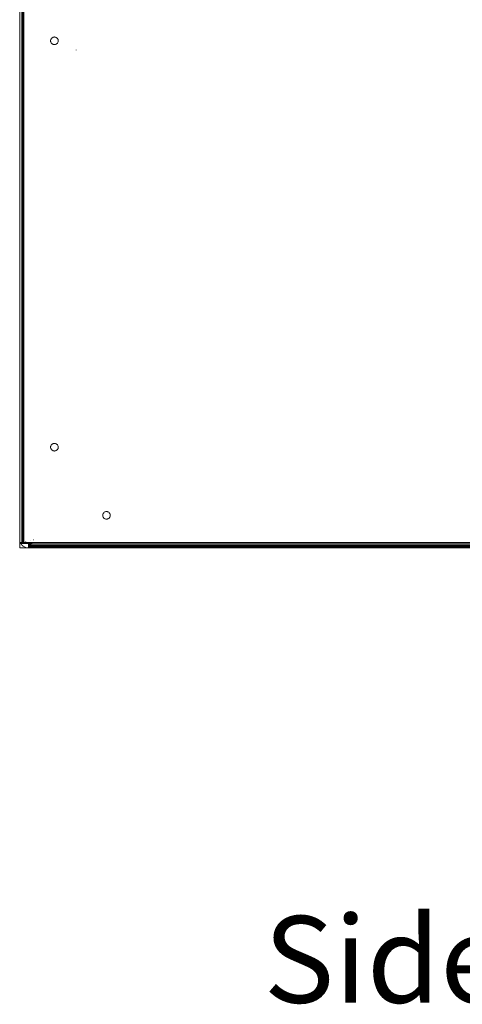
# Model space of a CAD drawing. Units: millimetres. Extents: x 13974 to 30541, y 28841 to 36681.
# Drawn here: x 15135 to 15340, y 32162 to 32616 of the extents above; entities that cross this region are included whole.
import ezdxf

# ---------------------------------------------------------------- set-up
doc = ezdxf.new("R2010")
doc.units = ezdxf.units.MM
doc.layers.add('0_Pen_No__1', color=7, linetype='Continuous', lineweight=13)
doc.layers.add('Annotation - Text_Pen_No__1', color=7, linetype='Continuous', lineweight=13)
doc.styles.add('GENERATED_STYLE_2', font='Arial Bold.ttf')

msp = doc.modelspace()

# ---------------------------------------------------------------- linework, layer by layer
at = {"layer": '0_Pen_No__1', "linetype": 'Continuous'}
for p, q in [((15136.58, 33023.28), (15136.54, 32375.72)), ((15136.54, 33023.28), (15136.54, 32375.72)), ((15136.72, 32462.4), (15136.72, 33023.28)), ((15136.83, 32374.78), (15136.83, 33025.38)), ((15136.96, 32374.78), (15136.96, 33025.38)), ((15137.09, 32374.78), (15137.09, 33025.38)), ((15137.25, 32379.33), (15137.25, 33023.28)), ((15136.62, 32375.76), (15136.62, 32865.12)), ((15137.25, 32379.33), (15137.39, 32828.83)), ((15137.39, 32828.83), (15137.39, 32591.29)), ((15136.72, 32462.4), (15136.8, 32691.49)), ((15136.8, 32691.49), (15136.8, 32568.13)), ((15135.49, 32623.78), (15135.49, 32374.78)), ((15136.44, 32592.28), (15136.44, 32623.78)), ((15136.49, 32623.78), (15136.49, 32592.28)), ((15149.74, 32606.09), (15149.76, 32606.36)), ((15149.76, 32605.81), (15149.74, 32606.09)), ((15149.76, 32606.36), (15149.82, 32606.63)), ((15149.82, 32605.55), (15149.76, 32605.81)), ((15149.82, 32606.63), (15149.93, 32606.88)), ((15149.93, 32605.29), (15149.82, 32605.55)), ((15149.93, 32606.88), (15150.07, 32607.12)), ((15150.07, 32605.06), (15149.93, 32605.29)), ((15150.07, 32607.12), (15150.25, 32607.33)), ((15150.25, 32604.85), (15150.07, 32605.06)), ((15150.25, 32607.33), (15150.46, 32607.5)), ((15150.46, 32604.67), (15150.25, 32604.85)), ((15150.46, 32607.5), (15150.69, 32607.65)), ((15150.69, 32604.53), (15150.46, 32604.67)), ((15150.69, 32607.65), (15150.95, 32607.75)), ((15150.95, 32604.42), (15150.69, 32604.53)), ((15150.95, 32607.75), (15151.21, 32607.82)), ((15151.21, 32604.36), (15150.95, 32604.42)), ((15151.21, 32607.82), (15151.49, 32607.84)), ((15151.49, 32604.34), (15151.21, 32604.36)), ((15151.49, 32607.84), (15151.76, 32607.82)), ((15151.76, 32604.36), (15151.49, 32604.34)), ((15151.76, 32607.82), (15152.03, 32607.75)), ((15152.03, 32604.42), (15151.76, 32604.36)), ((15152.03, 32607.75), (15152.28, 32607.65)), ((15152.28, 32604.53), (15152.03, 32604.42)), ((15152.28, 32607.65), (15152.52, 32607.5)), ((15152.52, 32604.67), (15152.28, 32604.53)), ((15152.52, 32607.5), (15152.73, 32607.33)), ((15152.73, 32604.85), (15152.52, 32604.67)), ((15152.73, 32607.33), (15152.9, 32607.12)), ((15152.9, 32605.06), (15152.73, 32604.85)), ((15152.9, 32607.12), (15153.05, 32606.88)), ((15153.05, 32605.29), (15152.9, 32605.06)), ((15153.05, 32606.88), (15153.15, 32606.63)), ((15153.15, 32605.55), (15153.05, 32605.29)), ((15153.15, 32606.63), (15153.22, 32606.36)), ((15153.22, 32605.81), (15153.15, 32605.55)), ((15153.22, 32606.36), (15153.24, 32606.09)), ((15153.24, 32606.09), (15153.22, 32605.81)), ((15161.49, 32601.87), (15161.49, 32601.82)), ((15136.49, 32592.28), (15136.44, 32592.28)), ((15136.44, 32592.23), (15136.44, 32592.28)), ((15136.49, 32592.23), (15136.44, 32592.23)), ((15136.44, 32592.09), (15136.44, 32592.23)), ((15136.44, 32592.09), (15136.49, 32592.09)), ((15136.44, 32591.85), (15136.44, 32592.09)), ((15136.44, 32591.85), (15136.49, 32591.85)), ((15136.44, 32591.52), (15136.44, 32591.85)), ((15136.49, 32591.52), (15136.44, 32591.52)), ((15136.44, 32591.11), (15136.44, 32591.52)), ((15136.44, 32591.11), (15136.49, 32591.11)), ((15136.44, 32590.85), (15136.44, 32591.11)), ((15136.49, 32590.91), (15136.44, 32590.85)), ((15136.44, 32590.63), (15136.44, 32590.85)), ((15136.49, 32590.63), (15136.44, 32590.63)), ((15136.44, 32590.28), (15136.44, 32590.63)), ((15136.49, 32590.28), (15136.44, 32590.28)), ((15136.44, 32590.19), (15136.44, 32590.28)), ((15136.49, 32590.19), (15136.44, 32590.19)), ((15136.44, 32590.1), (15136.44, 32590.19)), ((15136.44, 32590.1), (15136.49, 32590.1)), ((15136.44, 32590.07), (15136.44, 32590.1)), ((15136.49, 32590.07), (15136.44, 32590.07)), ((15136.44, 32589.9), (15136.44, 32590.07)), ((15136.49, 32592.28), (15136.49, 32592.23)), ((15136.49, 32592.23), (15136.49, 32592.09)), ((15136.49, 32592.09), (15136.49, 32591.85)), ((15136.49, 32591.85), (15136.49, 32591.52)), ((15136.49, 32591.52), (15136.49, 32591.11)), ((15136.49, 32591.11), (15136.49, 32590.91)), ((15136.49, 32590.91), (15136.49, 32590.63)), ((15136.49, 32590.63), (15136.49, 32590.28)), ((15136.49, 32590.28), (15136.49, 32590.19)), ((15136.49, 32590.19), (15136.49, 32590.1)), ((15136.49, 32590.1), (15136.49, 32590.07)), ((15136.49, 32590.07), (15136.49, 32589.9)), ((15137.39, 32591.29), (15137.25, 32379.33)), ((15137.39, 32591.29), (15137.39, 32376.15)), ((15135.49, 32589.69), (15135.49, 32589.57)), ((15135.49, 32589.57), (15135.49, 32589.4)), ((15135.49, 32589.4), (15135.49, 32589.2)), ((15135.49, 32589.2), (15135.49, 32588.96)), ((15135.49, 32588.96), (15135.49, 32588.69)), ((15135.49, 32588.69), (15135.49, 32588.4)), ((15135.49, 32588.4), (15135.49, 32588.1)), ((15135.49, 32588.1), (15135.49, 32587.78)), ((15136.44, 32589.9), (15136.49, 32589.9)), ((15136.44, 32589.78), (15136.44, 32589.9)), ((15136.49, 32589.78), (15136.44, 32589.78)), ((15136.44, 32589.73), (15136.44, 32589.78)), ((15136.49, 32589.76), (15136.44, 32589.76)), ((15136.44, 32589.73), (15136.49, 32589.73)), ((15136.44, 32589.7), (15136.44, 32589.73)), ((15136.49, 32589.7), (15136.44, 32589.7)), ((15136.44, 32589.59), (15136.44, 32589.7)), ((15136.44, 32589.69), (15136.49, 32589.69)), ((15136.44, 32589.59), (15136.49, 32589.59)), ((15136.44, 32589.52), (15136.44, 32589.59)), ((15136.44, 32589.57), (15136.49, 32589.57)), ((15136.44, 32589.52), (15136.49, 32589.52)), ((15136.44, 32589.46), (15136.44, 32589.52)), ((15136.44, 32589.46), (15136.49, 32589.46)), ((15136.44, 32589.35), (15136.44, 32589.46)), ((15136.49, 32589.4), (15136.44, 32589.4)), ((15136.44, 32589.35), (15136.49, 32589.35)), ((15136.44, 32589.19), (15136.44, 32589.35)), ((15136.44, 32589.2), (15136.49, 32589.2)), ((15136.49, 32589.19), (15136.44, 32589.19)), ((15136.44, 32589.02), (15136.44, 32589.19)), ((15136.44, 32589.02), (15136.49, 32589.02)), ((15136.44, 32588.91), (15136.44, 32589.02)), ((15136.49, 32588.96), (15136.44, 32588.96)), ((15136.49, 32588.91), (15136.44, 32588.91)), ((15136.44, 32588.61), (15136.44, 32588.91)), ((15136.44, 32588.69), (15136.49, 32588.69)), ((15136.44, 32588.61), (15136.49, 32588.61)), ((15136.44, 32588.28), (15136.44, 32588.61)), ((15136.44, 32588.4), (15136.49, 32588.4)), ((15136.49, 32588.28), (15136.44, 32588.28)), ((15136.44, 32376.28), (15136.44, 32588.28)), ((15136.49, 32588.28), (15136.44, 32588.28)), ((15136.49, 32589.9), (15136.49, 32589.78)), ((15136.49, 32589.78), (15136.49, 32589.73)), ((15136.49, 32589.73), (15136.49, 32589.7)), ((15136.49, 32589.7), (15136.49, 32589.59)), ((15136.49, 32589.59), (15136.49, 32589.52)), ((15136.49, 32589.52), (15136.49, 32589.46)), ((15136.49, 32589.46), (15136.49, 32589.35)), ((15136.49, 32589.35), (15136.49, 32589.19)), ((15136.49, 32589.19), (15136.49, 32589.02)), ((15136.49, 32589.02), (15136.49, 32588.91)), ((15136.49, 32588.91), (15136.49, 32588.61)), ((15136.49, 32588.61), (15136.49, 32588.28)), ((15136.49, 32588.28), (15136.49, 32376.28)), ((15135.49, 32585.4), (15135.49, 32585.1)), ((15135.49, 32585.1), (15135.49, 32584.78)), ((15136.8, 32568.13), (15136.72, 32462.4)), ((15136.8, 32568.13), (15136.8, 32375.85)), ((15135.49, 32531.17), (15135.49, 32530.88)), ((15135.49, 32530.88), (15135.49, 32530.61)), ((15135.49, 32530.61), (15135.49, 32530.37)), ((15135.49, 32530.37), (15135.49, 32530.17)), ((15135.49, 32530.17), (15135.49, 32530)), ((15135.49, 32530), (15135.49, 32529.88)), ((15135.49, 32529.88), (15135.49, 32529.81)), ((15136.72, 32462.4), (15136.72, 32375.81)), ((15149.74, 32418.7), (15149.76, 32418.97)), ((15149.76, 32418.42), (15149.74, 32418.7)), ((15149.76, 32418.97), (15149.82, 32419.24)), ((15149.82, 32418.16), (15149.76, 32418.42)), ((15149.82, 32419.24), (15149.93, 32419.49)), ((15149.93, 32417.9), (15149.82, 32418.16)), ((15149.93, 32419.49), (15150.07, 32419.73)), ((15150.07, 32417.67), (15149.93, 32417.9)), ((15150.07, 32419.73), (15150.25, 32419.93)), ((15150.25, 32417.46), (15150.07, 32417.67)), ((15150.25, 32419.93), (15150.46, 32420.11)), ((15150.46, 32420.11), (15150.69, 32420.26)), ((15150.69, 32420.26), (15150.95, 32420.36)), ((15150.95, 32420.36), (15151.21, 32420.43)), ((15151.21, 32420.43), (15151.49, 32420.45)), ((15151.49, 32420.45), (15151.76, 32420.43)), ((15151.76, 32420.43), (15152.03, 32420.36)), ((15152.03, 32420.36), (15152.28, 32420.26)), ((15152.28, 32420.26), (15152.52, 32420.11)), ((15152.52, 32420.11), (15152.73, 32419.93)), ((15152.73, 32419.93), (15152.9, 32419.73)), ((15152.9, 32417.67), (15152.73, 32417.46)), ((15152.9, 32419.73), (15153.05, 32419.49)), ((15153.05, 32417.9), (15152.9, 32417.67)), ((15153.05, 32419.49), (15153.15, 32419.24)), ((15153.15, 32418.16), (15153.05, 32417.9)), ((15153.15, 32419.24), (15153.22, 32418.97)), ((15153.15, 32419.24), (15153.22, 32418.97)), ((15153.22, 32418.42), (15153.15, 32418.16)), ((15153.22, 32418.97), (15153.24, 32418.7)), ((15153.24, 32418.7), (15153.22, 32418.42)), ((15150.46, 32417.28), (15150.25, 32417.46)), ((15150.69, 32417.14), (15150.46, 32417.28)), ((15150.95, 32417.03), (15150.69, 32417.14)), ((15151.21, 32416.97), (15150.95, 32417.03)), ((15151.49, 32416.95), (15151.21, 32416.97)), ((15151.76, 32416.97), (15151.49, 32416.95)), ((15152.03, 32417.03), (15151.76, 32416.97)), ((15152.28, 32417.14), (15152.03, 32417.03)), ((15152.52, 32417.28), (15152.28, 32417.14)), ((15152.73, 32417.46), (15152.52, 32417.28)), ((15173.74, 32387.28), (15173.76, 32387.56)), ((15173.76, 32387.01), (15173.74, 32387.28)), ((15173.76, 32387.56), (15173.82, 32387.82)), ((15173.82, 32386.74), (15173.76, 32387.01)), ((15173.82, 32387.82), (15173.93, 32388.08)), ((15173.93, 32386.49), (15173.82, 32386.74)), ((15173.93, 32388.08), (15174.07, 32388.31)), ((15174.07, 32386.25), (15173.93, 32386.49)), ((15174.07, 32388.31), (15174.25, 32388.52)), ((15174.25, 32386.05), (15174.07, 32386.25)), ((15174.25, 32388.52), (15174.46, 32388.7)), ((15174.46, 32385.87), (15174.25, 32386.05)), ((15174.46, 32388.7), (15174.69, 32388.84)), ((15174.69, 32385.72), (15174.46, 32385.87)), ((15174.69, 32388.84), (15174.95, 32388.95)), ((15174.95, 32385.62), (15174.69, 32385.72)), ((15174.95, 32388.95), (15175.21, 32389.01)), ((15175.21, 32389.01), (15175.49, 32389.03)), ((15175.49, 32389.03), (15175.76, 32389.01)), ((15175.76, 32389.01), (15176.03, 32388.95)), ((15176.03, 32388.95), (15176.28, 32388.84)), ((15176.03, 32388.95), (15176.28, 32388.84)), ((15176.28, 32385.72), (15176.03, 32385.62)), ((15176.28, 32388.84), (15176.52, 32388.7)), ((15176.52, 32385.87), (15176.28, 32385.72)), ((15176.52, 32388.7), (15176.73, 32388.52)), ((15176.73, 32386.05), (15176.52, 32385.87)), ((15176.73, 32388.52), (15176.9, 32388.31)), ((15176.9, 32386.25), (15176.73, 32386.05)), ((15176.9, 32388.31), (15177.05, 32388.08)), ((15177.05, 32386.49), (15176.9, 32386.25)), ((15177.05, 32388.08), (15177.15, 32387.82)), ((15177.15, 32386.74), (15177.05, 32386.49)), ((15177.15, 32387.82), (15177.22, 32387.56)), ((15177.22, 32387.01), (15177.15, 32386.74)), ((15177.22, 32387.56), (15177.24, 32387.28)), ((15177.24, 32387.28), (15177.22, 32387.01)), ((15175.21, 32385.55), (15174.95, 32385.62)), ((15175.49, 32385.53), (15175.21, 32385.55)), ((15175.76, 32385.55), (15175.49, 32385.53)), ((15176.03, 32385.62), (15175.76, 32385.55)), ((15137.25, 32379.33), (15137.25, 32376.08)), ((15135.49, 32374.67), (15135.49, 32374.78)), ((15135.49, 32374.78), (15135.79, 32374.78)), ((15135.49, 32374.5), (15135.49, 32374.67)), ((15135.49, 32374.67), (15135.84, 32374.67)), ((15135.49, 32374.47), (15135.49, 32374.5)), ((15135.91, 32374.5), (15135.49, 32374.5)), ((15135.49, 32374.38), (15135.49, 32374.47)), ((15135.49, 32374.47), (15135.92, 32374.47)), ((15135.49, 32374.28), (15135.49, 32374.38)), ((15135.98, 32374.38), (15135.49, 32374.38)), ((15135.49, 32372.28), (15135.49, 32374.28)), ((15135.49, 32374.28), (15136.04, 32374.28)), ((15135.49, 32372.28), (15139.49, 32372.28)), ((15135.79, 32374.78), (15136.44, 32374.78)), ((15135.79, 32374.78), (15135.84, 32374.67)), ((15135.84, 32374.67), (15135.91, 32374.5)), ((15135.84, 32374.67), (15138.31, 32374.67)), ((15135.91, 32374.5), (15135.92, 32374.47)), ((15138.58, 32374.5), (15135.91, 32374.5)), ((15135.92, 32374.47), (15135.98, 32374.38)), ((15135.92, 32374.47), (15138.66, 32374.47)), ((15135.98, 32374.38), (15136.04, 32374.28)), ((15138.87, 32374.38), (15135.98, 32374.38)), ((15136.04, 32374.28), (15139.17, 32374.31)), ((15136.04, 32374.28), (15136.25, 32373.93)), ((15136.25, 32373.93), (15136.66, 32373.45)), ((15136.44, 32376.28), (15136.49, 32376.28)), ((15136.44, 32375.97), (15136.44, 32376.28)), ((15136.44, 32376.28), (15136.49, 32376.28)), ((15136.44, 32375.97), (15136.49, 32375.97)), ((15136.44, 32375.66), (15136.44, 32375.97)), ((15136.48, 32375.66), (15136.44, 32375.66)), ((15136.44, 32375.37), (15136.44, 32375.66)), ((15136.48, 32375.37), (15136.44, 32375.37)), ((15136.44, 32375.11), (15136.44, 32375.37)), ((15136.44, 32375.11), (15136.48, 32375.11)), ((15136.44, 32375.05), (15136.44, 32375.11)), ((15136.44, 32375.05), (15136.48, 32375.05)), ((15136.44, 32374.87), (15136.44, 32375.05)), ((15136.48, 32374.87), (15136.44, 32374.87)), ((15136.44, 32374.78), (15136.44, 32374.87)), ((15136.48, 32374.78), (15136.44, 32374.78)), ((15136.48, 32375.66), (15136.49, 32375.7)), ((15136.53, 32375.66), (15136.48, 32375.66)), ((15136.48, 32375.37), (15136.48, 32375.66)), ((15136.53, 32375.37), (15136.48, 32375.37)), ((15136.48, 32375.11), (15136.48, 32375.37)), ((15136.48, 32375.11), (15136.53, 32375.11)), ((15136.48, 32375.05), (15136.48, 32375.11)), ((15136.48, 32375.05), (15136.53, 32375.05)), ((15136.48, 32374.87), (15136.48, 32375.05)), ((15136.53, 32374.87), (15136.48, 32374.87)), ((15136.48, 32374.78), (15136.48, 32374.87)), ((15136.53, 32374.78), (15136.48, 32374.78)), ((15136.49, 32376.28), (15136.49, 32375.97)), ((15136.49, 32375.97), (15136.49, 32375.7)), ((15136.49, 32375.7), (15136.54, 32375.72)), ((15136.54, 32375.72), (15136.53, 32375.7)), ((15136.53, 32375.7), (15136.53, 32375.66)), ((15136.62, 32375.66), (15136.53, 32375.66)), ((15136.53, 32375.66), (15136.53, 32375.37)), ((15136.62, 32375.37), (15136.53, 32375.37)), ((15136.53, 32375.37), (15136.53, 32375.11)), ((15136.53, 32375.11), (15136.62, 32375.11)), ((15136.53, 32375.11), (15136.53, 32375.05)), ((15136.53, 32375.05), (15136.62, 32375.05)), ((15136.53, 32375.05), (15136.53, 32374.87)), ((15136.62, 32374.87), (15136.53, 32374.87)), ((15136.53, 32374.87), (15136.53, 32374.78)), ((15136.62, 32374.78), (15136.53, 32374.78)), ((15136.54, 32375.72), (15136.62, 32375.76)), ((15136.54, 32375.72), (15136.62, 32375.73)), ((15136.54, 32375.72), (15136.62, 32375.7)), ((15136.54, 32375.72), (15136.62, 32375.72)), ((15136.62, 32375.7), (15136.62, 32375.76)), ((15136.62, 32375.66), (15136.62, 32375.7)), ((15136.62, 32375.37), (15136.62, 32375.66)), ((15136.62, 32375.11), (15136.62, 32375.37)), ((15136.62, 32375.05), (15136.62, 32375.11)), ((15136.62, 32374.87), (15136.62, 32375.05)), ((15136.62, 32374.78), (15136.62, 32374.87)), ((15136.72, 32374.78), (15136.62, 32374.78)), ((15136.66, 32373.45), (15137.14, 32373.05)), ((15136.72, 32375.81), (15136.8, 32375.85)), ((15136.72, 32375.7), (15136.72, 32375.81)), ((15136.72, 32375.8), (15136.8, 32375.81)), ((15136.72, 32375.79), (15136.8, 32375.79)), ((15136.72, 32375.73), (15136.8, 32375.73)), ((15136.72, 32375.71), (15136.8, 32375.71)), ((15136.72, 32375.7), (15136.8, 32375.7)), ((15136.72, 32375.66), (15136.72, 32375.7)), ((15136.8, 32375.66), (15136.72, 32375.66)), ((15136.72, 32375.37), (15136.72, 32375.66)), ((15136.8, 32375.37), (15136.72, 32375.37)), ((15136.72, 32375.11), (15136.72, 32375.37)), ((15136.72, 32375.11), (15136.8, 32375.11)), ((15136.72, 32375.05), (15136.72, 32375.11)), ((15136.72, 32375.05), (15136.8, 32375.05)), ((15136.72, 32374.87), (15136.72, 32375.05)), ((15136.8, 32374.87), (15136.72, 32374.87)), ((15136.72, 32374.78), (15136.72, 32374.87)), ((15136.8, 32374.78), (15136.72, 32374.78)), ((15136.8, 32375.85), (15136.8, 32375.7)), ((15136.8, 32375.7), (15136.8, 32375.66)), ((15136.8, 32375.66), (15136.8, 32375.37)), ((15136.8, 32375.37), (15136.8, 32375.11)), ((15136.8, 32375.11), (15136.8, 32375.05)), ((15136.8, 32375.05), (15136.8, 32374.87)), ((15136.8, 32374.87), (15136.8, 32374.78)), ((15136.83, 32374.78), (15136.8, 32374.78)), ((15136.96, 32374.78), (15136.83, 32374.78)), ((15137.09, 32374.78), (15136.96, 32374.78)), ((15137.24, 32374.78), (15137.09, 32374.78)), ((15137.14, 32373.05), (15137.67, 32372.72)), ((15137.24, 32375.97), (15137.25, 32376.08)), ((15137.39, 32376.02), (15137.24, 32375.99)), ((15137.24, 32375.97), (15137.39, 32375.97)), ((15137.24, 32375.7), (15137.24, 32375.97)), ((15137.39, 32375.9), (15137.24, 32375.91)), ((15137.24, 32375.87), (15137.39, 32375.88)), ((15137.39, 32375.84), (15137.24, 32375.75)), ((15137.39, 32375.77), (15137.24, 32375.75)), ((15137.24, 32375.75), (15137.39, 32375.75)), ((15137.39, 32375.72), (15137.24, 32375.75)), ((15137.24, 32375.7), (15137.39, 32375.7)), ((15137.24, 32375.66), (15137.24, 32375.7)), ((15137.39, 32375.66), (15137.24, 32375.66)), ((15137.24, 32375.37), (15137.24, 32375.66)), ((15137.39, 32375.37), (15137.24, 32375.37)), ((15137.24, 32375.11), (15137.24, 32375.37)), ((15137.24, 32375.11), (15137.39, 32375.11)), ((15137.24, 32375.05), (15137.24, 32375.11)), ((15137.24, 32375.05), (15137.39, 32375.05)), ((15137.24, 32374.87), (15137.24, 32375.05)), ((15137.41, 32374.87), (15137.24, 32374.87)), ((15137.24, 32374.78), (15137.24, 32374.87)), ((15137.39, 32374.78), (15137.24, 32374.78)), ((15137.25, 32376.08), (15137.39, 32376.15)), ((15137.39, 32376.09), (15137.25, 32376.08)), ((15137.39, 32376.15), (15137.39, 32375.97)), ((15137.39, 32375.97), (15137.39, 32375.7)), ((15137.39, 32375.7), (15137.39, 32375.66)), ((15137.39, 32375.66), (15137.39, 32375.37)), ((15137.39, 32375.37), (15137.39, 32375.11)), ((15137.39, 32375.11), (15137.39, 32375.05)), ((15137.39, 32375.05), (15137.41, 32374.87)), ((15137.41, 32374.87), (15137.39, 32374.78)), ((15138.17, 32374.78), (15137.39, 32374.78)), ((15137.69, 32374.87), (15137.66, 32374.87)), ((15137.67, 32372.72), (15138.25, 32372.48)), ((15138.31, 32374.67), (15138.17, 32374.78)), ((15140.38, 32374.76), (15138.17, 32374.78)), ((15138.23, 32375.05), (15138.32, 32375.05)), ((15138.25, 32372.48), (15138.86, 32372.33)), ((15138.58, 32374.5), (15138.31, 32374.67)), ((15138.31, 32374.67), (15140.28, 32374.67)), ((15138.43, 32375.11), (15138.54, 32375.11)), ((15138.66, 32374.47), (15138.58, 32374.5)), ((15140.12, 32374.5), (15138.58, 32374.5)), ((15138.87, 32374.38), (15138.66, 32374.47)), ((15138.66, 32374.47), (15140.09, 32374.47)), ((15138.86, 32372.33), (15139.49, 32372.28)), ((15139.17, 32374.31), (15138.87, 32374.38)), ((15140, 32374.38), (15138.87, 32374.38)), ((15139.49, 32374.28), (15139.17, 32374.31)), ((15139.49, 32374.28), (15139.49, 32372.28)), ((15139.49, 32374.28), (15139.9, 32374.28)), ((15139.49, 32372.28), (15139.9, 32372.28)), ((15139.9, 32374.28), (15139.93, 32374.31)), ((15139.91, 32374.29), (15139.9, 32373.78)), ((15139.9, 32372.78), (15139.9, 32374.28)), ((15139.9, 32373.78), (15139.92, 32373.65)), ((15139.92, 32373.65), (15139.9, 32372.78)), ((15139.9, 32372.78), (15139.92, 32372.99)), ((15139.9, 32372.78), (15139.93, 32372.33)), ((15139.91, 32372.3), (15139.9, 32372.78)), ((15139.9, 32372.78), (15139.93, 32372.33)), ((15139.9, 32372.28), (15139.93, 32372.33)), ((15139.9, 32372.28), (15140.49, 32372.28)), ((15139.91, 32374.29), (15139.92, 32373.65)), ((15139.93, 32374.31), (15139.92, 32373.65)), ((15139.92, 32373.65), (15139.99, 32373.74)), ((15139.92, 32373.65), (15139.99, 32373.1)), ((15139.92, 32373.65), (15139.92, 32372.99)), ((15139.92, 32372.99), (15139.99, 32373.1)), ((15139.92, 32372.99), (15139.93, 32372.33)), ((15139.96, 32372.39), (15139.92, 32372.99)), ((15139.93, 32374.31), (15139.96, 32374.34)), ((15140.49, 32374.28), (15139.93, 32374.31)), ((15139.99, 32373.74), (15139.93, 32374.31)), ((15139.96, 32372.39), (15139.93, 32372.33)), ((15140.49, 32372.33), (15139.93, 32372.33)), ((15139.96, 32374.34), (15140, 32374.38)), ((15140.49, 32374.34), (15139.96, 32374.34)), ((15139.96, 32374.34), (15139.99, 32373.74)), ((15139.96, 32372.39), (15139.99, 32373.1)), ((15139.96, 32372.39), (15140.12, 32372.72)), ((15139.96, 32372.39), (15140, 32372.48)), ((15139.96, 32372.39), (15140.49, 32372.39)), ((15140, 32374.38), (15139.99, 32373.74)), ((15139.99, 32373.74), (15140.1, 32373.88)), ((15139.99, 32373.74), (15140.1, 32373.28)), ((15139.99, 32373.74), (15139.99, 32373.1)), ((15139.99, 32373.1), (15140.1, 32373.28)), ((15139.99, 32373.1), (15140, 32372.48)), ((15140.05, 32372.59), (15139.99, 32373.1)), ((15140, 32374.38), (15140.09, 32374.47)), ((15140.49, 32374.38), (15140, 32374.38)), ((15140.1, 32373.88), (15140, 32374.38)), ((15140, 32372.48), (15140.05, 32372.59)), ((15140.05, 32374.44), (15140.1, 32373.88)), ((15140.05, 32372.59), (15140.1, 32373.28)), ((15140.12, 32372.72), (15140.05, 32372.59)), ((15140.09, 32374.47), (15140.12, 32374.5)), ((15140.09, 32374.47), (15140.49, 32374.47)), ((15140.12, 32374.5), (15140.1, 32373.88)), ((15140.1, 32373.88), (15140.25, 32374.08)), ((15140.1, 32373.88), (15140.25, 32373.53)), ((15140.1, 32373.88), (15140.1, 32373.28)), ((15140.1, 32373.28), (15140.25, 32373.53)), ((15140.1, 32373.28), (15140.12, 32372.72)), ((15140.2, 32372.87), (15140.1, 32373.28)), ((15140.12, 32374.5), (15140.2, 32374.58)), ((15140.49, 32374.5), (15140.12, 32374.5)), ((15140.25, 32374.08), (15140.12, 32374.5)), ((15140.2, 32372.87), (15140.12, 32372.72)), ((15140.49, 32372.72), (15140.12, 32372.72)), ((15140.28, 32374.67), (15140.2, 32374.58)), ((15140.49, 32374.58), (15140.2, 32374.58)), ((15140.2, 32374.58), (15140.25, 32374.08)), ((15140.2, 32372.87), (15140.25, 32373.53)), ((15140.2, 32372.87), (15140.38, 32373.24)), ((15140.2, 32372.87), (15140.49, 32372.87)), ((15140.28, 32374.67), (15140.25, 32374.08)), ((15140.25, 32374.08), (15140.44, 32374.33)), ((15140.25, 32374.08), (15140.44, 32373.84)), ((15140.25, 32374.08), (15140.25, 32373.53)), ((15140.25, 32373.53), (15140.44, 32373.84)), ((15140.25, 32373.53), (15140.28, 32373.05)), ((15140.38, 32373.24), (15140.25, 32373.53)), ((15140.38, 32374.76), (15140.28, 32374.67)), ((15140.44, 32374.33), (15140.28, 32374.67)), ((15140.4, 32374.78), (15140.38, 32374.76)), ((15140.38, 32374.76), (15140.44, 32374.33)), ((15140.38, 32373.24), (15140.44, 32373.84)), ((15140.49, 32373.45), (15140.38, 32373.24)), ((15140.49, 32373.24), (15140.38, 32373.24)), ((15140.4, 32374.78), (15141.14, 32374.76)), ((15140.55, 32374.78), (15140.44, 32374.33)), ((15140.48, 32374.78), (15140.44, 32374.33)), ((15140.44, 32374.33), (15140.66, 32374.62)), ((15140.44, 32374.33), (15140.66, 32374.21)), ((15140.44, 32374.33), (15140.44, 32373.84)), ((15140.44, 32373.84), (15140.66, 32374.21)), ((15140.44, 32373.84), (15140.6, 32373.69)), ((15140.44, 32373.84), (15140.49, 32373.45)), ((15140.49, 32375.69), (15140.49, 32375.75)), ((15140.49, 32374.5), (15140.49, 32374.58)), ((15141.05, 32374.58), (15140.49, 32374.58)), ((15141.01, 32374.5), (15140.49, 32374.5)), ((15140.49, 32374.47), (15140.49, 32374.5)), ((15140.49, 32374.47), (15140.99, 32374.47)), ((15140.49, 32374.38), (15140.49, 32374.47)), ((15140.95, 32374.38), (15140.49, 32374.38)), ((15140.49, 32374.34), (15140.49, 32374.38)), ((15140.93, 32374.34), (15140.49, 32374.34)), ((15140.49, 32374.28), (15140.49, 32374.34)), ((15140.9, 32374.28), (15140.49, 32374.28)), ((15140.49, 32373.93), (15140.49, 32374.28)), ((15140.49, 32373.45), (15140.49, 32374.28)), ((15140.49, 32373.45), (15140.49, 32373.93)), ((15140.73, 32373.93), (15140.49, 32373.93)), ((15140.49, 32373.45), (15140.73, 32373.93)), ((15140.49, 32373.45), (15590.49, 32373.45)), ((15140.49, 32373.45), (15569.78, 32373.05)), ((15140.49, 32373.05), (15140.49, 32373.24)), ((15160.49, 32373.23), (15140.49, 32373.24)), ((15140.49, 32372.87), (15140.49, 32373.24)), ((15140.49, 32372.87), (15140.49, 32373.05)), ((15160.49, 32373.05), (15140.49, 32373.05)), ((15140.49, 32372.87), (15160.49, 32372.88)), ((15140.49, 32372.87), (15569.78, 32372.48)), ((15140.49, 32372.48), (15140.49, 32372.72)), ((15160.49, 32372.71), (15140.49, 32372.72)), ((15140.49, 32372.28), (15140.49, 32372.72)), ((15140.49, 32372.39), (15140.49, 32372.48)), ((15140.49, 32372.48), (15160.49, 32372.48)), ((15140.49, 32372.39), (15160.49, 32372.4)), ((15140.49, 32372.33), (15140.49, 32372.39)), ((15140.49, 32372.28), (15140.49, 32372.33)), ((15160.49, 32372.33), (15140.49, 32372.33)), ((15140.49, 32372.28), (15160.49, 32372.28)), ((15140.66, 32374.21), (15140.6, 32373.69)), ((15140.63, 32374.78), (15140.66, 32374.62)), ((15140.68, 32374.78), (15140.66, 32374.62)), ((15140.66, 32374.62), (15140.78, 32374.78)), ((15140.66, 32374.62), (15140.94, 32374.78)), ((15140.66, 32374.21), (15141, 32374.78)), ((15140.66, 32374.62), (15140.66, 32374.21)), ((15140.73, 32373.93), (15140.66, 32374.21)), ((15140.66, 32374.21), (15140.86, 32374.19)), ((15140.86, 32374.19), (15140.73, 32373.93)), ((15588.61, 32373.93), (15140.73, 32373.93)), ((15140.86, 32374.19), (15141.02, 32374.78)), ((15140.86, 32374.19), (15589.98, 32374.47)), ((15140.86, 32374.19), (15140.9, 32374.28)), ((15140.86, 32374.19), (15588.61, 32373.93)), ((15140.9, 32374.28), (15140.93, 32374.34)), ((15140.91, 32374.31), (15140.9, 32374.28)), ((15140.93, 32374.34), (15140.95, 32374.38)), ((15140.95, 32374.38), (15140.99, 32374.47)), ((15141.03, 32374.78), (15140.99, 32374.47)), ((15140.99, 32374.47), (15141.01, 32374.5)), ((15141.01, 32374.5), (15141.05, 32374.58)), ((15141.05, 32374.58), (15141.14, 32374.76)), ((15141.14, 32374.75), (15141.1, 32374.78)), ((15345.33, 32374.78), (15141.14, 32374.76)), ((15141.74, 32376.01), (15141.76, 32376.04)), ((15141.77, 32376.02), (15141.79, 32376.05)), ((15160.49, 32373.05), (15160.49, 32373.23)), ((15569.78, 32373.05), (15160.49, 32373.23)), ((15160.49, 32372.88), (15160.49, 32373.05)), ((15569.78, 32373.05), (15160.49, 32373.05)), ((15160.49, 32372.88), (15569.78, 32373.05)), ((15160.49, 32372.88), (15590.85, 32372.72)), ((15160.49, 32372.48), (15160.49, 32372.71)), ((15569.78, 32372.48), (15160.49, 32372.71)), ((15160.49, 32372.48), (15569.78, 32372.48)), ((15160.49, 32372.4), (15160.49, 32372.48)), ((15160.49, 32372.4), (15569.78, 32372.48)), ((15160.49, 32372.33), (15160.49, 32372.4)), ((15160.49, 32372.4), (15569.78, 32372.33)), ((15160.49, 32372.28), (15160.49, 32372.33)), ((15569.78, 32372.33), (15160.49, 32372.33)), ((15160.49, 32372.28), (15569.78, 32372.28))]:
    msp.add_line(p, q, dxfattribs=at)

# ---------------------------------------------------------------- texts
at = {"layer": 'Annotation - Text_Pen_No__1', "linetype": 'Continuous', "insert": (15370.09, 32202.56), "char_height": 40, "attachment_point": 2, "style": 'GENERATED_STYLE_2'}
msp.add_mtext('\\A1;{\\fArial|b1|i0|c0|p34;Side View}', dxfattribs=at)

doc.saveas('drawing.dxf')
